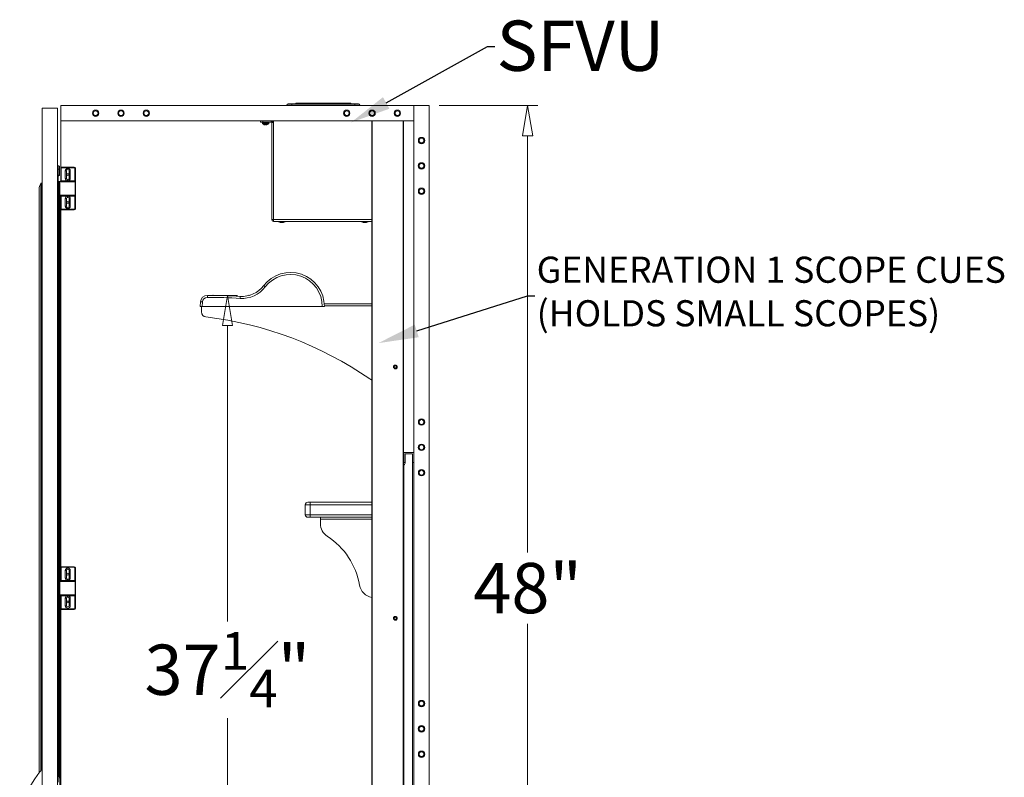
# Model space of a CAD drawing. Units: inches. Extents: x 1951 to 2533, y -518 to -412.
# Drawn here: x 2182 to 2231, y -483 to -446 of the extents above; entities that cross this region are included whole.
import ezdxf
from ezdxf import colors
from ezdxf.entities.mleader import LeaderData, LeaderLine
from ezdxf.math import Vec2, Vec3

# ---------------------------------------------------------------- set-up
doc = ezdxf.new("R2010")
doc.units = ezdxf.units.IN
doc.header["$MEASUREMENT"] = 0
doc.layers.add('Dimension', color=1, linetype='Continuous', lineweight=9)
doc.styles.get("Standard").update_dxf_attribs({"font": 'arial.ttf', "height": 2.5})
doc.dimstyles.new('elv', dxfattribs={"dimtxt": 2.5, "dimasz": 1.5, "dimexe": 0.5, "dimexo": 0.5, "dimgap": 0.5, "dimtad": 0, "dimtih": 1, "dimtoh": 1, "dimdec": 4, "dimdsep": 46, "dimlunit": 5, "dimtxsty": 'Standard', "dimblk": 'CLOSEDBLANK', "dimcen": 0.09, "dimclrd": 256, "dimclre": 256, "dimclrt": 256, "dimadec": 3, "dimazin": 2, "dimtfac": 0.75, "dimtdec": 4, "dimtofl": 0, "dimtmove": 1, "dimatfit": 3, "dimldrblk": 'CLOSEDBLANK', "dimfxl": 1, "dimfrac": 1, "dimtolj": 1, "dimtzin": 0, "dimlwd": -1, "dimlwe": -1, "dimarcsym": 0})

# ---------------------------------------------------------------- blocks, each defined once
blk = doc.blocks.new('_ClosedBlank')
at = {"color": 0, "linetype": 'ByBlock', "lineweight": -2}
for p, q in [((-1, 0.167), (0, 0)), ((-1, 0.167), (-1, -0.167)), ((0, 0), (-1, -0.167))]:
    blk.add_line(p, q, dxfattribs=at)
blk = doc.blocks.new('*D89')
at = {"layer": 'Defpoints', "color": 0, "transparency": 16777216}
for p in [(2202.287, -450.031), (2207.187, -450.031), (2202.287, -498.031)]:
    blk.add_point(p, dxfattribs=at)
at = {"layer": 'Dimension', "transparency": 16777216}
for p, q in [((2202.787, -450.031), (2207.687, -450.031)), ((2207.187, -451.531), (2207.187, -472.255)), ((2207.187, -496.531), (2207.187, -475.808)), ((2202.787, -498.031), (2207.687, -498.031))]:
    blk.add_line(p, q, dxfattribs=at)
at = {"layer": 'Dimension', "transparency": 16777216, "xscale": 1.5, "yscale": 1.5, "zscale": 1.5}
for p, rotation in [((2207.187, -450.031), 90), ((2207.187, -498.031), 270)]:
    blk.add_blockref('_ClosedBlank', p, dxfattribs=dict(at, rotation=rotation))
at = {"layer": 'Dimension', "transparency": 16777216, "insert": (2207.187, -474.031), "char_height": 2.5, "attachment_point": 5}
blk.add_mtext('\\A1;48"', dxfattribs=at)
blk = doc.blocks.new('*D94')
at = {"layer": 'Defpoints', "color": 0, "transparency": 16777216}
for p in [(2191.254, -459.472), (2192.102, -496.714), (2192.25, -496.714)]:
    blk.add_point(p, dxfattribs=at)
at = {"layer": 'Dimension', "transparency": 16777216}
for p, q in [((2191.754, -459.472), (2192.75, -459.472)), ((2192.25, -460.972), (2192.25, -475.692)), ((2192.25, -495.214), (2192.25, -480.494)), ((2192.602, -496.714), (2192.75, -496.714))]:
    blk.add_line(p, q, dxfattribs=at)
at = {"layer": 'Dimension', "transparency": 16777216, "xscale": 1.5, "yscale": 1.5, "zscale": 1.5}
for p, rotation in [((2192.25, -459.472), 90), ((2192.25, -496.714), 270)]:
    blk.add_blockref('_ClosedBlank', p, dxfattribs=dict(at, rotation=rotation))
at = {"layer": 'Dimension', "transparency": 16777216, "insert": (2192.25, -478.093), "char_height": 2.5, "attachment_point": 5}
blk.add_mtext('\\A1;37{\\H0.750000x;\\S1#4;}"', dxfattribs=at)

msp = doc.modelspace()

# ---------------------------------------------------------------- linework, layer by layer
at = {"color": 7, "linetype": 'Continuous', "lineweight": 15}
for p, q in [((2183.95699, -450.03148), (2183.95699, -450.79148)), ((2183.95699, -450.03148), (2201.52699, -450.03148)), ((2195.21449, -450.03148), (2195.21449, -450.01148)), ((2195.46449, -450.01148), (2195.21449, -450.01148)), ((2195.27449, -449.95148), (2195.46449, -449.95148)), ((2195.46449, -450.01148), (2195.46449, -449.95148)), ((2195.46449, -449.95148), (2198.58949, -449.95148)), ((2198.58949, -450.01148), (2195.46449, -450.01148)), ((2195.46449, -450.01148), (2195.46449, -450.03148)), ((2195.72699, -449.90648), (2198.32699, -449.90648)), ((2198.58949, -449.95148), (2198.77949, -449.95148)), ((2198.58949, -450.01148), (2198.58949, -449.95148)), ((2198.83949, -450.01148), (2198.58949, -450.01148)), ((2198.58949, -450.03148), (2198.58949, -450.01148)), ((2198.83949, -450.01148), (2198.83949, -450.03148)), ((2201.52699, -450.03148), (2201.52699, -450.79148)), ((2201.52699, -498.03148), (2201.52699, -450.03148)), ((2201.52699, -450.03148), (2202.28699, -450.03148)), ((2202.28699, -498.03148), (2202.28699, -450.03148)), ((2183.04356, -497.90639), (2183.04356, -450.15639)), ((2183.04356, -450.15639), (2183.80356, -450.15639)), ((2183.80356, -497.90639), (2183.80356, -450.15639)), ((2200.56293, -450.47053), (2200.56368, -450.47053)), ((2200.84172, -450.48799), (2200.84686, -450.483)), ((2200.85232, -450.35242), (2200.85129, -450.35242)), ((2202.28799, -450.254), (2202.28699, -450.25469)), ((2202.28699, -450.56826), (2202.28799, -450.56896)), ((2202.28799, -450.254), (2202.28799, -450.56896)), ((2183.95699, -450.79148), (2201.52699, -450.79148)), ((2183.95699, -450.79148), (2183.95699, -453.12139)), ((2193.88949, -450.85128), (2193.88949, -450.79148)), ((2194.01449, -450.85128), (2193.88949, -450.85128)), ((2193.99099, -450.90112), (2193.99099, -450.92786)), ((2193.99199, -450.85881), (2194.00378, -450.8573)), ((2193.99199, -450.88042), (2193.99199, -450.85881)), ((2194.01724, -450.87779), (2193.99199, -450.88042)), ((2194.00599, -450.84513), (2194.00206, -450.86674)), ((2194.00206, -450.86674), (2194.02086, -450.88042)), ((2194.02479, -450.85881), (2194.01444, -450.85128)), ((2194.01449, -450.79148), (2194.01449, -450.85128)), ((2194.01449, -450.85128), (2194.42469, -450.85128)), ((2194.02086, -450.88042), (2194.02479, -450.85881)), ((2194.0745, -450.87428), (2194.02086, -450.88042)), ((2194.16723, -450.88042), (2194.02086, -450.88042)), ((2194.02479, -450.85881), (2194.05631, -450.85403)), ((2194.05912, -450.84513), (2194.05231, -450.86674)), ((2194.05231, -450.86674), (2194.08486, -450.88042)), ((2194.06454, -450.97918), (2194.06259, -450.97918)), ((2194.09167, -450.85881), (2194.07374, -450.85128)), ((2194.08486, -450.88042), (2194.09167, -450.85881)), ((2194.1188, -450.87428), (2194.08486, -450.88042)), ((2194.09167, -450.85881), (2194.1188, -450.85128)), ((2194.1188, -450.87428), (2194.1188, -450.85128)), ((2194.1198, -450.87428), (2194.1188, -450.87428)), ((2194.1198, -450.85128), (2194.1198, -450.87428)), ((2194.13199, -450.87428), (2194.1198, -450.87428)), ((2194.1338, -450.85428), (2194.12926, -450.86674)), ((2194.12926, -450.86674), (2194.16685, -450.88042)), ((2194.13341, -450.97918), (2194.13244, -450.99031)), ((2194.17057, -450.97918), (2194.13341, -450.97918)), ((2194.17472, -450.85881), (2194.15688, -450.85232)), ((2194.16685, -450.88042), (2194.17472, -450.85881)), ((2194.17154, -450.99031), (2194.17057, -450.97918)), ((2194.18418, -450.87428), (2194.17199, -450.87428)), ((2194.29229, -450.88042), (2194.17736, -450.88042)), ((2194.18418, -450.87428), (2194.18418, -450.85128)), ((2194.18418, -450.87428), (2194.18518, -450.87428)), ((2194.18518, -450.85128), (2194.18518, -450.87428)), ((2194.21231, -450.86674), (2194.18518, -450.87428)), ((2194.20338, -450.87428), (2194.2336, -450.87766)), ((2194.21912, -450.84513), (2194.21231, -450.86674)), ((2194.21231, -450.86674), (2194.24486, -450.88042)), ((2194.2336, -450.87766), (2194.24486, -450.88042)), ((2194.25167, -450.85881), (2194.23631, -450.85235)), ((2194.24139, -450.97918), (2194.23943, -450.97918)), ((2194.23999, -450.87428), (2194.26598, -450.87637)), ((2194.24486, -450.88042), (2194.25167, -450.85881)), ((2194.24619, -450.87619), (2194.28312, -450.88042)), ((2194.27919, -450.86674), (2194.24766, -450.87152)), ((2194.26598, -450.87637), (2194.29798, -450.88042)), ((2194.28312, -450.84513), (2194.27919, -450.86674)), ((2194.27919, -450.86674), (2194.29798, -450.88042)), ((2194.30192, -450.85881), (2194.29157, -450.85128)), ((2194.29798, -450.88042), (2194.30192, -450.85881)), ((2194.29824, -450.87899), (2194.31199, -450.88042)), ((2194.31199, -450.86674), (2194.3002, -450.86825)), ((2194.31199, -450.85296), (2194.31199, -450.86674)), ((2194.31199, -450.86674), (2194.31199, -450.88042)), ((2194.31299, -450.92786), (2194.31299, -450.90112)), ((2194.42469, -450.85128), (2194.42469, -450.79148)), ((2194.45469, -450.88128), (2194.54449, -450.88128)), ((2194.45469, -455.70148), (2194.45469, -450.88128)), ((2194.54449, -450.79148), (2194.54449, -455.70148)), ((2199.43664, -490.27148), (2199.43664, -450.79148)), ((2199.45164, -450.79148), (2199.45164, -490.27148)), ((2199.45164, -450.79148), (2200.99649, -450.79148)), ((2200.99649, -490.27148), (2200.99649, -450.79148)), ((2201.01149, -450.79148), (2201.01149, -490.27148)), ((2183.80356, -453.03435), (2183.87199, -453.03435)), ((2183.87199, -453.19183), (2183.87199, -453.03435)), ((2183.87199, -453.19183), (2183.80356, -453.19183)), ((2183.80356, -453.49647), (2183.87199, -453.49647)), ((2183.87199, -453.52647), (2183.83112, -453.52647)), ((2183.83112, -453.52647), (2183.83112, -454.16631)), ((2183.87199, -453.19183), (2183.90199, -453.19183)), ((2183.87199, -453.49647), (2183.87199, -453.19183)), ((2183.87199, -453.49647), (2183.90199, -453.49647)), ((2183.87199, -453.52647), (2183.87199, -453.49647)), ((2183.90199, -453.06435), (2183.90199, -453.19183)), ((2183.90199, -453.19183), (2183.90199, -453.49647)), ((2183.95699, -453.77639), (2183.95699, -453.12139)), ((2183.98699, -453.12139), (2183.95699, -453.12139)), ((2183.98699, -453.12139), (2183.98699, -453.09139)), ((2183.98699, -453.09139), (2184.62699, -453.09139)), ((2183.98699, -453.12139), (2183.98699, -453.77639)), ((2184.62699, -453.12139), (2183.98699, -453.12139)), ((2184.18882, -453.655), (2184.18882, -453.28)), ((2184.18882, -453.28), (2184.24882, -453.28)), ((2184.24882, -453.28), (2184.24882, -453.655)), ((2184.37382, -453.655), (2184.37382, -453.28)), ((2184.43382, -453.28), (2184.37382, -453.28)), ((2184.43382, -453.28), (2184.43382, -453.655)), ((2184.62699, -453.12139), (2184.62699, -453.09139)), ((2184.65699, -453.77639), (2184.65699, -453.15139)), ((2184.65699, -453.15139), (2184.68699, -453.15139)), ((2184.68699, -453.15139), (2184.68699, -453.77639)), ((2183.04356, -453.87639), (2183.01752, -453.87639)), ((2183.83112, -453.80639), (2183.88689, -453.80639)), ((2183.86356, -483.3764), (2183.86356, -453.88639)), ((2183.91356, -453.87639), (2183.87356, -453.87639)), ((2183.88689, -453.82639), (2183.88689, -453.80639)), ((2183.88689, -453.80639), (2183.89294, -453.80639)), ((2183.90503, -453.82639), (2183.88689, -453.82639)), ((2183.89294, -453.80639), (2184.61442, -453.80639)), ((2184.62652, -453.82639), (2183.90503, -453.82639)), ((2183.91356, -494.18639), (2183.91356, -453.87639)), ((2183.92356, -494.17639), (2183.92356, -453.88639)), ((2183.98699, -453.77639), (2183.95699, -453.77639)), ((2183.95699, -453.77639), (2183.95699, -453.80639)), ((2183.98699, -453.77639), (2184.29489, -453.77639)), ((2184.18882, -453.655), (2184.24882, -453.655)), ((2184.30294, -453.71693), (2184.29489, -453.77639)), ((2184.32775, -453.77639), (2184.29489, -453.77639)), ((2184.30294, -453.71693), (2184.3197, -453.71693)), ((2184.3197, -453.71693), (2184.32775, -453.77639)), ((2184.32775, -453.77639), (2184.65699, -453.77639)), ((2184.37382, -453.655), (2184.43382, -453.655)), ((2184.65699, -453.79928), (2184.65699, -453.77639)), ((2184.65699, -453.77639), (2184.68699, -453.77639)), ((2184.67513, -454.49973), (2184.67513, -453.81306)), ((2184.68699, -453.77639), (2184.68699, -453.81621)), ((2184.68699, -453.81621), (2184.68699, -454.49658)), ((2182.88628, -454.19432), (2182.88628, -483.2221)), ((2183.85356, -454.16631), (2183.80356, -454.16631)), ((2184.61442, -454.50639), (2183.92356, -454.50639)), ((2183.95699, -454.50639), (2183.95699, -454.53639)), ((2184.65699, -454.53639), (2184.65699, -454.51351)), ((2184.68699, -454.49658), (2184.68699, -454.53639)), ((2183.98699, -454.53639), (2183.95699, -454.53639)), ((2183.95699, -455.19139), (2183.95699, -454.53639)), ((2184.29489, -454.53639), (2183.98699, -454.53639)), ((2183.98699, -454.53639), (2183.98699, -455.19139)), ((2184.18882, -455.03279), (2184.18882, -454.65779)), ((2184.24882, -454.65779), (2184.18882, -454.65779)), ((2184.24882, -454.65779), (2184.24882, -455.03279)), ((2184.29489, -454.53639), (2184.32775, -454.53639)), ((2184.29489, -454.53639), (2184.30294, -454.59585)), ((2184.3197, -454.59585), (2184.30294, -454.59585)), ((2184.32775, -454.53639), (2184.3197, -454.59585)), ((2184.65699, -454.53639), (2184.32775, -454.53639)), ((2184.43382, -454.65779), (2184.37382, -454.65779)), ((2184.37382, -455.03279), (2184.37382, -454.65779)), ((2184.43382, -454.65779), (2184.43382, -455.03279)), ((2184.65699, -454.53639), (2184.68699, -454.53639)), ((2184.65699, -455.16139), (2184.65699, -454.53639)), ((2184.68699, -454.53639), (2184.68699, -455.16139)), ((2183.98699, -455.19139), (2183.95699, -455.19139)), ((2183.95699, -455.19139), (2183.95699, -472.99639)), ((2183.98699, -455.19139), (2184.62699, -455.19139)), ((2183.98699, -455.19139), (2183.98699, -455.22139)), ((2184.62699, -455.22139), (2183.98699, -455.22139)), ((2184.24882, -455.03279), (2184.18882, -455.03279)), ((2184.37382, -455.03279), (2184.43382, -455.03279)), ((2184.62699, -455.19139), (2184.62699, -455.22139)), ((2184.65699, -455.16139), (2184.68699, -455.16139)), ((2194.54449, -455.70148), (2194.45469, -455.70148)), ((2194.53345, -455.72932), (2194.54449, -455.73148)), ((2194.54449, -455.79128), (2194.54449, -455.70148)), ((2199.43664, -455.79128), (2194.54449, -455.79128)), ((2194.79506, -455.79128), (2194.79506, -455.81128)), ((2195.00515, -455.81128), (2194.79506, -455.81128)), ((2195.12506, -455.81128), (2195.00515, -455.81128)), ((2195.12506, -455.81128), (2195.12506, -455.79128)), ((2198.92892, -455.79128), (2198.92892, -455.81128)), ((2199.23205, -455.81128), (2198.92892, -455.81128)), ((2199.25892, -455.81128), (2199.23205, -455.81128)), ((2199.25892, -455.81128), (2199.25892, -455.79128)), ((2190.88894, -460.02218), (2190.90463, -459.79776)), ((2191.00938, -459.79776), (2190.99368, -460.02218)), ((2191.2538, -459.47218), (2191.25379, -459.56985)), ((2191.51944, -459.45698), (2191.51262, -459.47344)), ((2191.52794, -459.45698), (2191.51944, -459.45698)), ((2191.52944, -459.45698), (2191.52794, -459.45698)), ((2191.53636, -459.47368), (2191.52944, -459.45698)), ((2193.33194, -459.45698), (2193.32292, -459.47874)), ((2193.34194, -459.45698), (2193.33194, -459.45698)), ((2193.34807, -459.47178), (2193.34194, -459.45698)), ((2199.43664, -459.89718), (2197.0718, -459.89718)), ((2190.99368, -460.02218), (2190.88894, -460.02218)), ((2190.96194, -460.02218), (2190.96194, -460.29844)), ((2190.99368, -460.02218), (2196.97142, -460.02218)), ((2200.68264, -463.04698), (2200.67974, -463.06161)), ((2201.02699, -467.29648), (2201.02699, -467.77648)), ((2201.51699, -467.28648), (2201.03699, -467.28648)), ((2201.08699, -467.34648), (2201.46699, -467.34648)), ((2201.08699, -467.77648), (2201.08699, -467.34648)), ((2201.08699, -467.80505), (2201.08699, -467.34648)), ((2201.46699, -467.34648), (2201.46699, -467.77648)), ((2201.46699, -494.22148), (2201.46699, -467.34648)), ((2201.52699, -467.77648), (2201.52699, -467.29648)), ((2201.02699, -493.62005), (2201.02699, -467.9479)), ((2201.03699, -467.78648), (2201.07699, -467.78648)), ((2201.05628, -467.87719), (2201.0577, -467.87577)), ((2201.47699, -467.78648), (2201.51699, -467.78648)), ((2196.37634, -469.88146), (2196.12634, -469.88146)), ((2196.12634, -470.38146), (2196.12634, -469.88146)), ((2196.25134, -469.75646), (2196.37634, -469.75646)), ((2196.37634, -469.75646), (2199.43664, -469.75646)), ((2196.37634, -469.75646), (2196.37634, -469.88146)), ((2196.37634, -469.88146), (2196.37634, -470.38146)), ((2196.12634, -470.38146), (2196.37634, -470.38146)), ((2196.37634, -470.50646), (2196.25134, -470.50646)), ((2196.37634, -470.38146), (2196.37634, -470.50646)), ((2196.87634, -470.50646), (2196.37634, -470.50646)), ((2196.87634, -470.59626), (2196.87634, -470.50646)), ((2196.87634, -470.50646), (2199.43664, -470.50646)), ((2196.87634, -470.82373), (2196.87634, -470.59626)), ((2183.98699, -472.99639), (2183.95699, -472.99639)), ((2183.95699, -473.65139), (2183.95699, -472.99639)), ((2183.98699, -472.99639), (2183.98699, -472.96639)), ((2183.98699, -472.96639), (2184.62699, -472.96639)), ((2183.98699, -472.99639), (2183.98699, -473.65139)), ((2184.62699, -472.99639), (2183.98699, -472.99639)), ((2184.62699, -472.99639), (2184.62699, -472.96639)), ((2184.65699, -473.65139), (2184.65699, -473.02639)), ((2184.65699, -473.02639), (2184.68699, -473.02639)), ((2184.68699, -473.02639), (2184.68699, -473.65139)), ((2184.18882, -473.53), (2184.18882, -473.155)), ((2184.18882, -473.155), (2184.24882, -473.155)), ((2184.18882, -473.53), (2184.24882, -473.53)), ((2184.24882, -473.155), (2184.24882, -473.53)), ((2184.30294, -473.59194), (2184.29489, -473.65139)), ((2184.30294, -473.59194), (2184.3197, -473.59194)), ((2184.3197, -473.59194), (2184.32775, -473.65139)), ((2184.37382, -473.53), (2184.37382, -473.155)), ((2184.43382, -473.155), (2184.37382, -473.155)), ((2184.37382, -473.53), (2184.43382, -473.53)), ((2184.43382, -473.155), (2184.43382, -473.53)), ((2183.92356, -473.68139), (2184.61442, -473.68139)), ((2183.98699, -473.65139), (2183.95699, -473.65139)), ((2183.95699, -473.65139), (2183.95699, -473.68139)), ((2183.98699, -473.65139), (2184.29489, -473.65139)), ((2184.32775, -473.65139), (2184.29489, -473.65139)), ((2184.32775, -473.65139), (2184.65699, -473.65139)), ((2184.65699, -473.67428), (2184.65699, -473.65139)), ((2184.65699, -473.65139), (2184.68699, -473.65139)), ((2184.67513, -474.37473), (2184.67513, -473.68806)), ((2184.68699, -473.65139), (2184.68699, -473.69121)), ((2184.68699, -473.69121), (2184.68699, -474.37158)), ((2184.61442, -474.38139), (2183.92356, -474.38139)), ((2183.95699, -474.38139), (2183.95699, -474.41139)), ((2183.98699, -474.41139), (2183.95699, -474.41139)), ((2183.95699, -475.06639), (2183.95699, -474.41139)), ((2184.29489, -474.41139), (2183.98699, -474.41139)), ((2183.98699, -474.41139), (2183.98699, -475.06639)), ((2184.18882, -474.90779), (2184.18882, -474.53279)), ((2184.24882, -474.53279), (2184.18882, -474.53279)), ((2184.24882, -474.53279), (2184.24882, -474.90779)), ((2184.29489, -474.41139), (2184.32775, -474.41139)), ((2184.29489, -474.41139), (2184.30294, -474.47085)), ((2184.3197, -474.47085), (2184.30294, -474.47085)), ((2184.32775, -474.41139), (2184.3197, -474.47085)), ((2184.65699, -474.41139), (2184.32775, -474.41139)), ((2184.43382, -474.53279), (2184.37382, -474.53279)), ((2184.37382, -474.90779), (2184.37382, -474.53279)), ((2184.43382, -474.53279), (2184.43382, -474.90779)), ((2184.65699, -474.41139), (2184.65699, -474.38851)), ((2184.65699, -474.41139), (2184.68699, -474.41139)), ((2184.65699, -475.03639), (2184.65699, -474.41139)), ((2184.68699, -474.37158), (2184.68699, -474.41139)), ((2184.68699, -474.41139), (2184.68699, -475.03639)), ((2183.98699, -475.06639), (2183.95699, -475.06639)), ((2183.95699, -475.06639), (2183.95699, -492.87139)), ((2183.98699, -475.06639), (2184.62699, -475.06639)), ((2183.98699, -475.06639), (2183.98699, -475.09639)), ((2184.62699, -475.09639), (2183.98699, -475.09639)), ((2184.24882, -474.90779), (2184.18882, -474.90779)), ((2184.37382, -474.90779), (2184.43382, -474.90779)), ((2184.62699, -475.06639), (2184.62699, -475.09639)), ((2184.65699, -475.03639), (2184.68699, -475.03639)), ((2183.83356, -483.33602), (2183.80356, -483.33602)), ((2183.83356, -483.68802), (2183.83356, -483.33602)), ((2183.84356, -483.34725), (2183.84356, -483.34879))]:
    msp.add_line(p, q, dxfattribs=at)
at = {"color": 8, "linetype": 'Continuous', "lineweight": 15}
for p, q in [((2194.31299, -450.90112), (2193.99099, -450.90112)), ((2194.31299, -450.92786), (2193.99099, -450.92786)), ((2194.30473, -450.94441), (2193.99925, -450.94441)), ((2182.96603, -483.12294), (2182.96603, -453.9056)), ((2183.01752, -483.06181), (2183.01752, -453.87639)), ((2183.88689, -453.82639), (2183.83112, -453.82639)), ((2183.87356, -483.39383), (2183.87356, -453.87639)), ((2183.88689, -453.87639), (2183.88689, -453.82639)), ((2183.90503, -453.82639), (2183.90503, -453.87639)), ((2183.85356, -483.36163), (2183.85356, -454.16631)), ((2183.92356, -454.48639), (2184.62652, -454.48639)), ((2199.43664, -455.70148), (2194.54449, -455.70148)), ((2199.43664, -459.98698), (2197.07607, -459.98698)), ((2199.43664, -469.88146), (2196.37634, -469.88146)), ((2196.37634, -470.38146), (2199.43664, -470.38146)), ((2196.87634, -470.59626), (2199.43664, -470.59626)), ((2184.62652, -473.70139), (2183.92356, -473.70139)), ((2183.92356, -474.36139), (2184.62652, -474.36139))]:
    msp.add_line(p, q, dxfattribs=at)
at = {"color": 7, "linetype": 'Continuous', "lineweight": 15, "flags": 128}
for points in [[(2183.80356, -453.49891), (2183.80906, -453.50441), (2183.81427, -453.50962), (2183.81904, -453.51439), (2183.82318, -453.51853), (2183.82656, -453.52191), (2183.82907, -453.52442), (2183.8306, -453.52595), (2183.83112, -453.52647)], [(2199.33681, -463.63), (2199.43257, -463.69114), (2199.43664, -463.69351)]]:
    msp.add_lwpolyline(points, dxfattribs=at)
at = {"color": 7, "linetype": 'Continuous', "lineweight": 15}
for centre, radius in [((2185.69715, -450.41148), 0.15748), ((2185.69715, -450.41148), 0.11811), ((2186.95699, -450.41148), 0.15965), ((2186.95699, -450.41148), 0.15748), ((2186.95699, -450.41148), 0.12028), ((2188.21683, -450.41148), 0.15748), ((2188.21683, -450.41148), 0.11811), ((2198.18715, -450.41148), 0.15748), ((2198.18715, -450.41148), 0.11811), ((2199.44699, -450.41148), 0.15965), ((2199.44699, -450.41148), 0.15748), ((2199.44699, -450.41148), 0.12028), ((2200.70683, -450.41148), 0.15748), ((2200.70683, -450.41148), 0.11811), ((2201.90699, -451.77163), 0.15748), ((2201.90699, -451.77163), 0.11811), ((2201.90699, -453.03148), 0.15965), ((2201.90699, -453.03148), 0.15748), ((2201.90699, -453.03148), 0.12028), ((2184.31132, -453.4675), 0.04724), ((2201.90699, -454.29132), 0.15748), ((2201.90699, -454.29132), 0.11811), ((2184.31132, -454.84545), 0.04724), ((2200.60699, -463.03148), 0.09375), ((2200.60699, -463.03148), 0.08372), ((2201.90699, -465.77163), 0.15748), ((2201.90699, -465.77163), 0.11811), ((2201.90699, -467.03148), 0.15965), ((2201.90699, -467.03148), 0.15748), ((2201.90699, -467.03148), 0.12028), ((2201.90699, -468.29132), 0.15748), ((2201.90699, -468.29132), 0.11811), ((2184.31132, -473.3425), 0.04724), ((2184.31132, -474.72045), 0.04724), ((2200.60699, -475.53148), 0.09375), ((2200.60699, -475.53148), 0.08372), ((2201.90699, -479.77163), 0.15748), ((2201.90699, -479.77163), 0.11811), ((2201.90699, -481.03148), 0.15965), ((2201.90699, -481.03148), 0.15748), ((2201.90699, -481.03148), 0.12028), ((2201.90699, -482.29132), 0.15748), ((2201.90699, -482.29132), 0.11811)]:
    msp.add_circle(centre, radius, dxfattribs=at)
for centre, radius, start, end in [((2195.27449, -450.01148), 0.06, 90, 180), ((2195.72699, -450.00648), 0.1, 90, 146.632987), ((2198.32699, -450.00648), 0.1, 33.367013, 90), ((2198.77949, -450.01148), 0.06, 0, 90), ((2194.01169, -450.90112), 0.0207, 90, 180), ((2194.01169, -450.92786), 0.0207, 180, 233.059508), ((2194.15199, -450.74127), 0.25415, 233.059508, 249.405438), ((2194.15192, -450.73986), 0.25478, 249.94242, 259.433669), ((2194.13792, -450.77844), 0.21438, 261.222566, 266.363767), ((2194.11779, -450.95002), 0.04288, 278.762679, 289.975895), ((2194.18619, -450.95002), 0.04288, 250.023952, 261.237225), ((2194.16606, -450.77844), 0.21438, 273.636199, 278.777421), ((2194.15206, -450.73986), 0.25477, 280.566282, 290.057682), ((2194.15199, -450.74127), 0.25415, 290.594562, 306.940492), ((2194.29229, -450.90112), 0.0207, 0, 90), ((2194.29229, -450.92786), 0.0207, 306.940492, 0), ((2194.42469, -450.88128), 0.0898, 0, 90), ((2194.42469, -450.88128), 0.03, 0, 90), ((2183.87199, -453.06435), 0.03, 0, 90), ((2183.87199, -453.49647), 0.03, 270, 0), ((2183.98699, -453.12139), 0.03, 90, 180), ((2184.31132, -453.28), 0.1225, 0, 180), ((2184.31132, -453.28), 0.0625, 0, 180), ((2184.62699, -453.15139), 0.06, 0, 90), ((2184.62699, -453.15139), 0.03, 0, 90), ((2183.44878, -454.19432), 0.5625, 149.116516, 180), ((2183.01752, -453.93639), 0.06, 90, 149.116516), ((2183.87356, -453.88639), 0.01, 90, 180), ((2183.88769, -453.82322), 0.01763, 349.644101, 72.687387), ((2183.91356, -453.88639), 0.01, 0, 90), ((2183.92699, -453.77639), 0.03, 270, 0), ((2184.31132, -453.655), 0.1225, 180, 262.294138), ((2184.31132, -453.655), 0.0625, 180, 262.294138), ((2184.31132, -453.655), 0.0625, 277.705862, 0), ((2184.31132, -453.655), 0.1225, 277.705862, 0), ((2184.60918, -453.82322), 0.01763, 349.644878, 72.68907), ((2184.63753, -453.82713), 0.03397, 21.755115, 55.059261), ((2184.64925, -453.80745), 0.02648, 347.766897, 12.233103), ((2183.85356, -454.15631), 0.01, 270, 0), ((2183.92699, -454.53639), 0.03, 0, 90), ((2184.60918, -454.48956), 0.01763, 287.299373, 10.363702), ((2184.63755, -454.48567), 0.03395, 304.928991, 338.252343), ((2184.64925, -454.50534), 0.02648, 347.766345, 12.233655), ((2184.31132, -454.65779), 0.1225, 97.705862, 180), ((2184.31132, -454.65779), 0.0625, 97.705862, 180), ((2184.31132, -454.65779), 0.0625, 0, 82.294138), ((2184.31132, -454.65779), 0.1225, 0, 82.294138), ((2183.98699, -455.19139), 0.03, 180, 270), ((2184.31132, -455.03279), 0.1225, 180, 0), ((2184.31132, -455.03279), 0.0625, 180, 0), ((2184.62699, -455.16139), 0.03, 270, 0), ((2184.62699, -455.16139), 0.06, 270, 0), ((2194.54449, -455.70148), 0.0898, 180, 270), ((2194.54449, -455.70148), 0.03, 180, 270), ((2194.96006, -455.51621), 0.33807, 240.786525, 299.213475), ((2199.09392, -455.51621), 0.33807, 240.786525, 299.213475), ((2195.38894, -460.02218), 1.6875, 0, 142.430265), ((2195.38894, -460.01485), 1.5825, 359.734812, 142.430265), ((2192.97207, -458.15565), 1.46675, 266.500058, 322.430265), ((2192.97207, -458.16297), 1.36175, 266.500058, 322.430265), ((2193.83988, -459.39319), 0.45243, 49.3459, 62.125297), ((2191.25378, -459.82218), 0.35, 89.997011, 176), ((2190.957, -460.1753), 0.38115, 82.102339, 97.897661), ((2191.25378, -459.81485), 0.245, 89.997011, 176), ((2191.2524, -486.27249), 26.70264, 86.500058, 89.997011), ((2191.2524, -486.27982), 26.80764, 86.500058, 89.997011), ((2198.4524, -459.93696), 5.5789, 175.736197, 176.739505), ((2191.21194, -460.29844), 0.25, 180, 263.300663), ((2189.08291, -478.42383), 18, 55.273407, 83.300663), ((2200.60699, -463.03148), 0.07874, 337.5, 348.531096), ((2201.03699, -467.29648), 0.01, 90, 180), ((2201.51699, -467.29648), 0.01, 0, 90), ((2201.03699, -467.77648), 0.01, 180, 270), ((2201.12699, -467.9479), 0.1, 135, 180), ((2200.98699, -467.80506), 0.1, 315, 0), ((2201.07699, -467.77648), 0.01, 270, 0), ((2201.47699, -467.77648), 0.01, 180, 270), ((2201.51699, -467.77648), 0.01, 270, 0), ((2196.25134, -469.88146), 0.125, 90, 180), ((2196.25134, -470.38146), 0.125, 180, 270), ((2197.62634, -470.82373), 0.75, 180, 237.010592), ((2195.23571, -474.50646), 3.64062, 9.835412, 57.010592), ((2183.98699, -472.99639), 0.03, 90, 180), ((2184.31132, -473.155), 0.1225, 0, 180), ((2184.31132, -473.155), 0.0625, 0, 180), ((2184.62699, -473.02639), 0.06, 0, 90), ((2184.62699, -473.02639), 0.03, 0, 90), ((2184.31132, -473.53), 0.1225, 180, 262.294138), ((2184.31132, -473.53), 0.0625, 180, 262.294138), ((2184.31132, -473.53), 0.0625, 277.705862, 360), ((2184.31132, -473.53), 0.1225, 277.705862, 360), ((2183.92699, -473.65139), 0.03, 270, 0), ((2184.60918, -473.69822), 0.01763, 349.638625, 72.696347), ((2184.63754, -473.70212), 0.03396, 21.750764, 55.067769), ((2184.64925, -473.68245), 0.02648, 347.766627, 12.233373), ((2199.56181, -473.75646), 0.75, 189.835412, 260.39285), ((2183.92699, -474.41139), 0.03, 0, 90), ((2184.31132, -474.53279), 0.1225, 97.705862, 180), ((2184.31132, -474.53279), 0.0625, 97.705862, 180), ((2184.31132, -474.53279), 0.0625, 0, 82.294138), ((2184.31132, -474.53279), 0.1225, 0, 82.294138), ((2184.60918, -474.36456), 0.01763, 287.303653, 10.361375), ((2184.63754, -474.36067), 0.03396, 304.932173, 338.249428), ((2184.64925, -474.38034), 0.02648, 347.766532, 12.233468), ((2183.98699, -475.06639), 0.03, 180, 270), ((2184.31132, -474.90779), 0.1225, 180, 0), ((2184.31132, -474.90779), 0.0625, 180, 0), ((2184.62699, -475.03639), 0.03, 270, 0), ((2184.62699, -475.03639), 0.06, 270, 0), ((2200.60699, -475.53148), 0.07874, 337.5, 348.531096), ((2186.48106, -486.03171), 4.5625, 138.889838, 180), ((2183.64731, -483.51202), 0.25626, 40.016421, 43.37813), ((2183.64731, -483.51202), 0.25527, 5.056775, 39.751107)]:
    msp.add_arc(centre, radius, start, end, dxfattribs=at)
for centre, major_axis, ratio, start_param, end_param in [((2183.92699, -453.77639), (0.06, 0), 0.5, 4.71238898, 6.28318531), ((2184.61442, -453.77639), (0.06583, 0), 0.4556962, 4.71238898, 5.41549667), ((2184.62652, -453.77639), (0.06583, 0), 0.75949367, 4.71238898, 5.41549667), ((2183.92699, -454.53639), (0.06, 0), 0.5, 0, 1.57079633), ((2184.61442, -454.53639), (0.06583, 0), 0.4556962, 0.86768864, 1.57079633), ((2184.62652, -454.53639), (0.06583, 0), 0.75949367, 0.86768864, 1.57079633), ((2183.92699, -473.65139), (0.06, 0), 0.5, 4.71238898, 6.28318531), ((2184.61442, -473.65139), (0.06583, 0), 0.4556962, 4.71238898, 5.41549667), ((2184.62652, -473.65139), (0.06583, 0), 0.75949367, 4.71238898, 5.41549667), ((2183.92699, -474.41139), (0.06, 0), 0.5, 0, 1.57079633), ((2184.61442, -474.41139), (0.06583, 0), 0.4556962, 0.86768864, 1.57079633), ((2184.62652, -474.41139), (0.06583, 0), 0.75949367, 0.86768864, 1.57079633)]:
    msp.add_ellipse(centre, major_axis=major_axis, ratio=ratio, start_param=start_param, end_param=end_param, dxfattribs=at)
for points, knots in [([(2184.65699, -453.79928), (2184.66093, -453.79909), (2184.66745, -453.79878), (2184.67296, -453.80097), (2184.67513, -453.80184)], [0, 0, 0, 0, 0.60499458, 1, 1, 1, 1]), ([(2184.67513, -453.81306), (2184.67438, -453.81296), (2184.67228, -453.81267), (2184.67034, -453.81381), (2184.66909, -453.81454)], [0, 0, 0, 0, 0.35630766, 1, 1, 1, 1]), ([(2184.67513, -453.80184), (2184.67769, -453.80334), (2184.68274, -453.80631), (2184.68627, -453.81154), (2184.68698, -453.81482), (2184.68699, -453.81616), (2184.68699, -453.81621)], [0, 0, 0, 0, 0.37539894, 0.74391117, 0.99132561, 1, 1, 1, 1]), ([(2184.68699, -453.81621), (2184.68699, -453.8162), (2184.68698, -453.8159), (2184.68627, -453.81517), (2184.68274, -453.81403), (2184.67769, -453.81339), (2184.67513, -453.81306)], [0, 0, 0, 0, 0.00864176, 0.25582772, 0.62440703, 1, 1, 1, 1]), ([(2184.67513, -454.51095), (2184.67273, -454.51189), (2184.66719, -454.51405), (2184.66067, -454.51371), (2184.65699, -454.51351)], [0, 0, 0, 0, 0.43466431, 1, 1, 1, 1]), ([(2184.66909, -454.49825), (2184.67026, -454.49894), (2184.67219, -454.50008), (2184.6743, -454.49983), (2184.67513, -454.49973)], [0, 0, 0, 0, 0.60532054, 1, 1, 1, 1]), ([(2184.68699, -454.49658), (2184.68699, -454.49662), (2184.68698, -454.49796), (2184.68627, -454.50126), (2184.68274, -454.50647), (2184.67769, -454.50945), (2184.67513, -454.51095)], [0, 0, 0, 0, 0.00865059, 0.25609491, 0.62459239, 1, 1, 1, 1]), ([(2184.67513, -454.49973), (2184.67769, -454.4994), (2184.68274, -454.49876), (2184.68627, -454.49762), (2184.68698, -454.49688), (2184.68699, -454.49659), (2184.68699, -454.49658)], [0, 0, 0, 0, 0.37558782, 0.74417538, 0.99136346, 1, 1, 1, 1]), ([(2197.07644, -460.02218), (2197.07527, -460.02218), (2197.07294, -460.02218), (2197.05478, -460.02218), (2197.02805, -460.02218), (2196.99853, -460.02218), (2196.97909, -460.02218), (2196.97142, -460.02218)], [0, 0, 0, 0, 0.21528826, 0.43058918, 0.6456853, 0.86034198, 1, 1, 1, 1]), ([(2200.67974, -463.06161), (2200.67551, -463.0695), (2200.66707, -463.08528), (2200.6453, -463.10187), (2200.6198, -463.11063), (2200.59267, -463.11028), (2200.56731, -463.10093), (2200.54651, -463.08365), (2200.53272, -463.06047), (2200.52746, -463.03405), (2200.53134, -463.00744), (2200.54385, -462.98372), (2200.56353, -462.96556), (2200.58806, -462.9551), (2200.61464, -462.95342), (2200.64012, -462.96072), (2200.66165, -462.97608), (2200.67671, -462.99766), (2200.68364, -463.02293), (2200.68175, -463.04897), (2200.67125, -463.07272), (2200.65351, -463.09155), (2200.6306, -463.10321), (2200.60522, -463.10654), (2200.58037, -463.10117), (2200.5589, -463.08785), (2200.54322, -463.06824), (2200.53515, -463.04466), (2200.5354, -463.01988), (2200.54395, -462.99685), (2200.55962, -462.97811), (2200.5805, -462.9659), (2200.60409, -462.96144), (2200.62758, -462.96514), (2200.64825, -462.97647), (2200.6638, -462.99389), (2200.67239, -463.01535), (2200.67332, -463.03825), (2200.66648, -463.05983), (2200.6529, -463.0777), (2200.63433, -463.08975), (2200.61301, -463.09472), (2200.59154, -463.0923), (2200.57243, -463.08279), (2200.55778, -463.06762), (2200.54936, -463.04863), (2200.54781, -463.02814), (2200.55329, -463.00872), (2200.56487, -462.9925), (2200.58098, -462.98137), (2200.5996, -462.97657), (2200.61379, -462.97773), (2200.62102, -462.98015), (2200.62236, -462.9806)], [0, 0, 0, 0, 0.02219075, 0.0443695, 0.06652669, 0.08869819, 0.11082462, 0.13294534, 0.15503184, 0.17705993, 0.19908504, 0.22100013, 0.24292279, 0.26474444, 0.28652496, 0.30824085, 0.32983915, 0.35143125, 0.37281466, 0.39421557, 0.41544384, 0.43661501, 0.45767511, 0.47857792, 0.49945692, 0.52005478, 0.54067149, 0.56102796, 0.5813306, 0.60145685, 0.62141, 0.64129465, 0.66086197, 0.68044188, 0.69965296, 0.71883826, 0.73775746, 0.75651329, 0.7751301, 0.79342302, 0.81172056, 0.82951589, 0.84734402, 0.86478523, 0.8821066, 0.89918205, 0.91596463, 0.9326633, 0.94887505, 0.9651112, 0.9808018, 0.99645805, 1, 1, 1, 1]), ([(2200.56014, -463.05659), (2200.56315, -463.06182), (2200.56918, -463.07232), (2200.58442, -463.08336), (2200.60243, -463.08917), (2200.62199, -463.08849), (2200.64048, -463.08143), (2200.65588, -463.06822), (2200.66628, -463.05048), (2200.67021, -463.02994), (2200.6671, -463.00887), (2200.6571, -462.98976), (2200.64095, -462.97481), (2200.62063, -462.96588), (2200.5981, -462.96426), (2200.57607, -462.97018), (2200.55705, -462.98325), (2200.54325, -463.00212), (2200.53639, -463.02468), (2200.53748, -463.04859), (2200.54642, -463.07095), (2200.56253, -463.08924), (2200.5839, -463.10128), (2200.60827, -463.10556), (2200.6329, -463.10148), (2200.65491, -463.08941), (2200.67181, -463.07048), (2200.68155, -463.04696), (2200.68288, -463.02131), (2200.67562, -462.99656), (2200.66045, -462.97552), (2200.63903, -462.96064), (2200.6138, -462.95367), (2200.5875, -462.95554), (2200.56327, -462.96603), (2200.54382, -462.98412), (2200.53145, -463.00768), (2200.52763, -463.03411), (2200.53283, -463.06038), (2200.54649, -463.08347), (2200.56716, -463.10074), (2200.59239, -463.11016), (2200.61941, -463.11062), (2200.64506, -463.10207), (2200.66631, -463.08541), (2200.67921, -463.06578), (2200.68282, -463.05217), (2200.68416, -463.04713)], [0, 0, 0, 0, 0.01717302, 0.03444277, 0.05255547, 0.07062468, 0.08932773, 0.10824729, 0.12742543, 0.14710555, 0.16676152, 0.18711792, 0.20745546, 0.22825953, 0.24926832, 0.27045905, 0.29206037, 0.31363033, 0.33575154, 0.35786548, 0.3803231, 0.40294857, 0.42570345, 0.44877114, 0.47181246, 0.49525612, 0.51870043, 0.54238786, 0.56619915, 0.59009684, 0.61421254, 0.63830934, 0.66267056, 0.68703402, 0.71155241, 0.73615184, 0.76079762, 0.78557622, 0.81033802, 0.83523884, 0.86014207, 0.88511571, 0.91013339, 0.93515471, 0.96023307, 0.9852922, 1, 1, 1, 1]), ([(2200.62236, -462.9806), (2200.62858, -462.98325), (2200.64034, -462.98827), (2200.65284, -463.00275), (2200.65982, -463.01946), (2200.6608, -463.03765), (2200.65573, -463.05511), (2200.64516, -463.06991), (2200.63029, -463.08038), (2200.61279, -463.08533), (2200.59462, -463.08422), (2200.57792, -463.07714), (2200.56642, -463.06696), (2200.56174, -463.05922), (2200.56014, -463.05659)], [0, 0, 0, 0, 0.09649059, 0.18239908, 0.26830504, 0.35421116, 0.44011889, 0.5260283, 0.61193488, 0.69784238, 0.78375155, 0.86965678, 0.95556419, 1, 1, 1, 1]), ([(2184.65699, -473.67428), (2184.66093, -473.67409), (2184.66745, -473.67378), (2184.67296, -473.67597), (2184.67513, -473.67684)], [0, 0, 0, 0, 0.60500697, 1, 1, 1, 1]), ([(2184.67513, -473.68806), (2184.67438, -473.68796), (2184.67228, -473.68767), (2184.67034, -473.68881), (2184.66909, -473.68954)], [0, 0, 0, 0, 0.35632543, 1, 1, 1, 1]), ([(2184.67513, -473.67684), (2184.67769, -473.67834), (2184.68274, -473.68132), (2184.68627, -473.68653), (2184.68698, -473.68983), (2184.68699, -473.69116), (2184.68699, -473.69121)], [0, 0, 0, 0, 0.375403906, 0.743907323, 0.991344273, 1, 1, 1, 1]), ([(2184.68699, -473.69121), (2184.68699, -473.6912), (2184.68698, -473.6909), (2184.68627, -473.69017), (2184.68274, -473.68903), (2184.67769, -473.68839), (2184.67513, -473.68806)], [0, 0, 0, 0, 0.00863981, 0.25582601, 0.62441014, 1, 1, 1, 1]), ([(2184.67513, -474.38595), (2184.67273, -474.38689), (2184.66719, -474.38905), (2184.66067, -474.38871), (2184.65699, -474.38851)], [0, 0, 0, 0, 0.43466032, 1, 1, 1, 1]), ([(2184.66909, -474.37325), (2184.67026, -474.37394), (2184.67219, -474.37508), (2184.6743, -474.37483), (2184.67513, -474.37473)], [0, 0, 0, 0, 0.60531053, 1, 1, 1, 1]), ([(2184.68699, -474.37158), (2184.68699, -474.37162), (2184.68698, -474.37296), (2184.68627, -474.37625), (2184.68274, -474.38147), (2184.67769, -474.38445), (2184.67513, -474.38595)], [0, 0, 0, 0, 0.00865573, 0.25609283, 0.62459647, 1, 1, 1, 1]), ([(2184.67513, -474.37473), (2184.67769, -474.3744), (2184.68274, -474.37376), (2184.68627, -474.37262), (2184.68698, -474.37189), (2184.68699, -474.37159), (2184.68699, -474.37158)], [0, 0, 0, 0, 0.37558986, 0.74417399, 0.99136019, 1, 1, 1, 1]), ([(2200.67974, -475.56161), (2200.67551, -475.5695), (2200.66707, -475.58528), (2200.6453, -475.60187), (2200.6198, -475.61063), (2200.59267, -475.61028), (2200.56731, -475.60093), (2200.54651, -475.58365), (2200.53272, -475.56047), (2200.52746, -475.53405), (2200.53134, -475.50744), (2200.54385, -475.48372), (2200.56353, -475.46556), (2200.58806, -475.4551), (2200.61464, -475.45342), (2200.64012, -475.46072), (2200.66165, -475.47608), (2200.67671, -475.49766), (2200.68364, -475.52293), (2200.68175, -475.54897), (2200.67126, -475.57272), (2200.65351, -475.59154), (2200.6306, -475.60321), (2200.60522, -475.60654), (2200.58037, -475.60117), (2200.5589, -475.58785), (2200.54322, -475.56824), (2200.53515, -475.54466), (2200.5354, -475.51988), (2200.54395, -475.49685), (2200.55962, -475.47811), (2200.5805, -475.4659), (2200.60409, -475.46144), (2200.62758, -475.46514), (2200.64825, -475.47647), (2200.6638, -475.49389), (2200.67239, -475.51535), (2200.67332, -475.53825), (2200.66648, -475.55983), (2200.6529, -475.5777), (2200.63433, -475.58975), (2200.61301, -475.59473), (2200.59154, -475.5923), (2200.57243, -475.58279), (2200.55778, -475.56762), (2200.54936, -475.54863), (2200.54781, -475.52814), (2200.55329, -475.50872), (2200.56487, -475.4925), (2200.58098, -475.48137), (2200.5996, -475.47657), (2200.61379, -475.47773), (2200.62102, -475.48015), (2200.62236, -475.4806)], [0, 0, 0, 0, 0.02219076, 0.04436968, 0.06652676, 0.08869828, 0.1108248, 0.13294554, 0.15503195, 0.17705981, 0.19908457, 0.22100001, 0.24292259, 0.26474426, 0.28652479, 0.30824053, 0.32983898, 0.35143109, 0.37281475, 0.39421507, 0.41544423, 0.4366148, 0.45767509, 0.47857791, 0.49945696, 0.52005483, 0.54067137, 0.56102853, 0.58133106, 0.60145732, 0.62141003, 0.64129463, 0.66086196, 0.68044189, 0.69965259, 0.71883825, 0.73775714, 0.75651358, 0.77512971, 0.79342264, 0.81172058, 0.82951595, 0.84734412, 0.86478523, 0.88210696, 0.89918231, 0.91596514, 0.93266359, 0.94887506, 0.96511135, 0.98080193, 0.99645815, 1, 1, 1, 1]), ([(2200.56014, -475.55659), (2200.56315, -475.56182), (2200.56918, -475.57232), (2200.58442, -475.58336), (2200.60243, -475.58917), (2200.62199, -475.58849), (2200.64048, -475.58143), (2200.65588, -475.56822), (2200.66628, -475.55048), (2200.67021, -475.52994), (2200.6671, -475.50887), (2200.6571, -475.48976), (2200.64095, -475.47481), (2200.62063, -475.46588), (2200.5981, -475.46426), (2200.57607, -475.47018), (2200.55705, -475.48325), (2200.54325, -475.50212), (2200.53639, -475.52468), (2200.53748, -475.54859), (2200.54642, -475.57095), (2200.56253, -475.58924), (2200.5839, -475.60128), (2200.60827, -475.60556), (2200.6329, -475.60148), (2200.65491, -475.58941), (2200.67181, -475.57048), (2200.68155, -475.54696), (2200.68288, -475.52131), (2200.67562, -475.49656), (2200.66045, -475.47552), (2200.63903, -475.46064), (2200.61379, -475.45367), (2200.5875, -475.45554), (2200.56327, -475.46603), (2200.54382, -475.48412), (2200.53145, -475.50768), (2200.52763, -475.53411), (2200.53283, -475.56038), (2200.54649, -475.58347), (2200.56716, -475.60074), (2200.59239, -475.61016), (2200.61941, -475.61062), (2200.64506, -475.60207), (2200.66631, -475.58541), (2200.67921, -475.56578), (2200.68282, -475.55217), (2200.68416, -475.54713)], [0, 0, 0, 0, 0.01717345, 0.03444287, 0.05255565, 0.07062485, 0.08932765, 0.10824721, 0.12742603, 0.14710548, 0.16676158, 0.18711785, 0.20745556, 0.22825979, 0.24926852, 0.2704591, 0.29206064, 0.31363081, 0.33575136, 0.35786543, 0.38032342, 0.40294917, 0.42570378, 0.4487715, 0.47181282, 0.49525666, 0.51870055, 0.54238822, 0.5661999, 0.59009746, 0.61421325, 0.6383102, 0.66267126, 0.68703473, 0.71155311, 0.73615234, 0.76079823, 0.78557614, 0.8103382, 0.83523936, 0.86014249, 0.88511626, 0.91013392, 0.93515522, 0.96023383, 0.9852926, 1, 1, 1, 1]), ([(2200.62236, -475.4806), (2200.62858, -475.48325), (2200.64034, -475.48827), (2200.65284, -475.50275), (2200.65982, -475.51946), (2200.6608, -475.53765), (2200.65573, -475.55511), (2200.64516, -475.56991), (2200.63029, -475.58038), (2200.61279, -475.58533), (2200.59462, -475.58422), (2200.57792, -475.57713), (2200.56642, -475.56696), (2200.56174, -475.55922), (2200.56014, -475.55659)], [0, 0, 0, 0, 0.09649097, 0.18239815, 0.26830583, 0.35421381, 0.44012061, 0.52602863, 0.61193577, 0.69784264, 0.78375156, 0.86965763, 0.95556432, 1, 1, 1, 1])]:
    msp.add_open_spline(points, degree=3, knots=knots, dxfattribs=at)

# ---------------------------------------------------------------- dimensions: what is measured, and where the dimension line sits
at = {"layer": 'Dimension'}
for base, p1, p2, picture, middle in [((2207.18675, -450.03148), (2202.28699, -498.03148), (2202.28699, -450.03148), '*D89', (2207.18675, -474.03148)), ((2192.250303, -496.714233), (2191.253797, -459.472176), (2192.102149, -496.714233), '*D94', (2192.250303, -478.093205))]:
    dim = msp.add_linear_dim(base=base, p1=p1, p2=p2, angle=90, dimstyle='elv', override={"dimpost": '"'}, dxfattribs=at)
    dim.commit()
    dim.dimension.update_dxf_attribs({"geometry": picture, "text_midpoint": middle})

# ---------------------------------------------------------------- leaders
ml = msp.add_multileader_mtext('Standard', dxfattribs=at)
ml.set_content('SFVU', color=256)
ml.set_leader_properties()
ml.build(insert=Vec2(0, 0))
ml.multileader.update_dxf_attribs({"text_left_attachment_type": 2, "text_right_attachment_type": 2, "dogleg_length": 0.36, "arrow_head_size": 2})
ctx = ml.context
ctx.base_point, ctx.char_height, ctx.arrow_head_size, ctx.landing_gap_size, ctx.plane_origin = Vec3(2205.55384, -447.09705), 2.5, 2, 0.09, Vec3(2198.40074, -450.87148)
ctx.left_attachment, ctx.right_attachment = 2, 2
notes = []
notes.append((ctx, [(0, (1, 1, 0), (2205.19384, -447.09705), (1, 0), 0.36, [(0, [(2198.40074, -450.87148)], 0, [])])]))
ctx.mtext.insert, ctx.mtext.flow_direction = Vec3(2205.64384, -445.80441), 5
ml = msp.add_multileader_mtext('Standard', dxfattribs=at)
ml.set_content('GENERATION 1 SCOPE CUES \\P(HOLDS SMALL SCOPES)', color=256)
ml.set_leader_properties()
ml.build(insert=Vec2(0, 0))
ml.multileader.update_dxf_attribs({"text_left_attachment_type": 2, "text_right_attachment_type": 2, "dogleg_length": 0.36, "arrow_head_size": 2})
ctx = ml.context
ctx.base_point, ctx.char_height, ctx.arrow_head_size, ctx.landing_gap_size, ctx.plane_origin = Vec3(2207.54675, -459.49353), 1.3, 2, 0.09, Vec3(2199.7628, -461.84594)
ctx.left_attachment, ctx.right_attachment = 2, 2
notes.append((ctx, [(0, (1, 1, 0), (2207.18675, -459.49353), (1, 0), 0.36, [(0, [(2199.7628, -461.84594)], 0, [])])]))
ctx.mtext.insert, ctx.mtext.flow_direction = Vec3(2207.63675, -457.54605), 5
for ctx, leaders in notes:
    for number, flags, end, landing, length, lines in leaders:
        leader = LeaderData()
        leader.index, (leader.has_last_leader_line, leader.has_dogleg_vector, leader.attachment_direction) = number, flags
        leader.last_leader_point, leader.dogleg_vector, leader.dogleg_length = Vec3(end), Vec3(landing), length
        for number, points, colour, breaks in lines:
            line = LeaderLine()
            line.index, line.vertices, line.color, line.breaks = number, Vec3.list(points), colors.encode_raw_color(colour), breaks
            leader.lines.append(line)
        ctx.leaders.append(leader)

doc.saveas('drawing.dxf')
